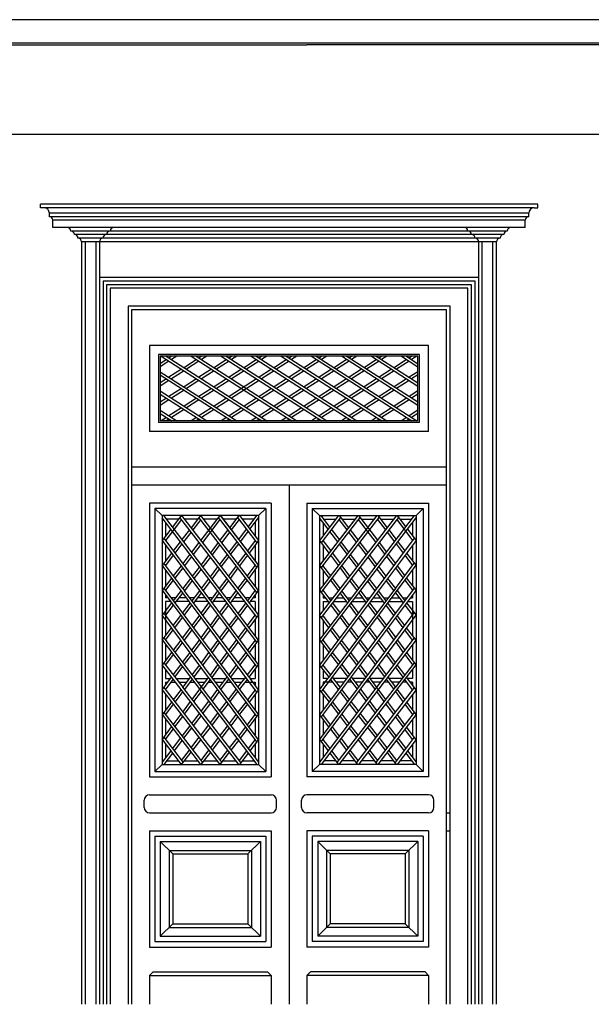
# Model space of a CAD drawing. Units: millimetres. Extents: x 43 to 263, y 122 to 244.
# Drawn here: x 62 to 66, y 178 to 183 of the extents above; entities that cross this region are included whole.
import ezdxf

# ---------------------------------------------------------------- set-up
doc = ezdxf.new("R2010")
doc.units = ezdxf.units.MM
for name, color, linetype in [('κορνιζα', 147, 'Continuous'), ('μπορντουρες', 255, 'Continuous'), ('παραθυρο', 252, 'Continuous'), ('πορτα', 153, 'Continuous')]:
    doc.layers.add(name, color=color, linetype=linetype)

msp = doc.modelspace()

# ---------------------------------------------------------------- linework, layer by layer
at = {"layer": 'κορνιζα'}
for p, q in [((62.4954, 182.2029), (62.4954, 182.2229)), ((65.2754, 182.2229), (62.4954, 182.2229)), ((62.5154, 182.2029), (62.4954, 182.2029)), ((65.2554, 182.2029), (62.5154, 182.2029)), ((65.2554, 182.2029), (65.2754, 182.2029)), ((65.2754, 182.2029), (65.2754, 182.2229)), ((62.5454, 182.1529), (62.5454, 182.1729)), ((65.2254, 182.1729), (62.5454, 182.1729)), ((65.2254, 182.1529), (62.5454, 182.1529)), ((62.5654, 182.0929), (62.5654, 182.1329)), ((65.2054, 182.1329), (62.5654, 182.1329)), ((65.2054, 182.0929), (65.2054, 182.1329)), ((65.2254, 182.1529), (65.2254, 182.1729)), ((62.6454, 182.0929), (62.5654, 182.0929)), ((65.2054, 182.0929), (62.6454, 182.0929)), ((65.1054, 182.0729), (62.6654, 182.0729)), ((65.0854, 182.0529), (62.6854, 182.0529)), ((65.0654, 182.0329), (62.7054, 182.0329)), ((65.0454, 182.0129), (62.7254, 182.0129)), ((62.7254, 182.0129), (62.7254, 177.7529)), ((62.7454, 182.0129), (62.7454, 177.7529)), ((62.8054, 182.0129), (62.8054, 177.7529)), ((62.8254, 182.0129), (62.8254, 177.7529)), ((64.9454, 177.7529), (64.9454, 182.0129)), ((64.9654, 177.7529), (64.9654, 182.0129)), ((65.0254, 177.7529), (65.0254, 182.0129)), ((65.0454, 177.7529), (65.0454, 182.0129)), ((64.9454, 181.8129), (62.8254, 181.8129)), ((64.9254, 181.7929), (62.8454, 181.7929)), ((62.8454, 181.7929), (62.8454, 177.7529)), ((64.9254, 177.7529), (64.9254, 181.7929)), ((64.9054, 181.7729), (62.8654, 181.7729)), ((62.8654, 181.7729), (62.8654, 177.7529)), ((64.8854, 181.7529), (62.8854, 181.7529)), ((62.8854, 181.7529), (62.8854, 177.7529)), ((64.8854, 177.7529), (64.8854, 181.7529)), ((64.9054, 177.7529), (64.9054, 181.7729)), ((64.7854, 181.6529), (62.9854, 181.6529)), ((62.9854, 181.6529), (62.9854, 177.7529)), ((64.7854, 177.7529), (64.7854, 181.6529))]:
    msp.add_line(p, q, dxfattribs=at)
for centre, radius, start, end in [((62.5154, 182.1729), 0.03, 0, 90), ((65.2554, 182.1729), 0.03, 90, 180), ((62.5454, 182.1329), 0.02, 360, 90), ((65.2254, 182.1329), 0.02, 90, 180), ((62.6454, 182.0729), 0.02, 360, 90), ((62.6654, 182.0529), 0.02, 360, 90), ((62.8854, 182.0529), 0.02, 90, 180), ((62.9054, 182.0729), 0.02, 90, 180), ((64.8654, 182.0729), 0.02, 360, 90), ((64.8854, 182.0529), 0.02, 360, 90), ((65.1054, 182.0529), 0.02, 90, 180), ((65.1254, 182.0729), 0.02, 90, 180), ((62.6854, 182.0329), 0.02, 360, 90), ((62.7054, 182.0129), 0.02, 360, 90), ((62.8454, 182.0129), 0.02, 90, 180), ((62.8654, 182.0329), 0.02, 90, 180), ((64.9054, 182.0329), 0.02, 360, 90), ((64.9254, 182.0129), 0.02, 360, 90), ((65.0654, 182.0129), 0.02, 90, 180), ((65.0854, 182.0329), 0.02, 90, 180)]:
    msp.add_arc(centre, radius, start, end, dxfattribs=at)
at = {"layer": 'μπορντουρες'}
for p, q in [((81.3554, 183.2534), (46.6154, 183.2534)), ((46.7454, 183.1234), (81.2254, 183.1234)), ((46.7554, 183.1134), (63.9854, 183.1134)), ((81.2154, 183.1134), (63.9854, 183.1134)), ((57.8254, 182.6134), (69.9454, 182.6134))]:
    msp.add_line(p, q, dxfattribs=at)
at = {"layer": 'παραθυρο'}
for p, q in [((63.2004, 181.3542), (63.1654, 181.3317)), ((63.1711, 181.3729), (63.733, 181.0129)), ((63.1989, 181.3729), (63.7608, 181.0129)), ((63.2296, 181.3729), (63.2143, 181.3631)), ((63.2574, 181.3729), (63.2282, 181.3542)), ((63.3681, 181.3542), (63.2982, 181.3093)), ((63.3389, 181.3729), (63.9007, 181.0129)), ((63.3667, 181.3729), (63.9285, 181.0129)), ((63.3974, 181.3729), (63.382, 181.3631)), ((63.4252, 181.3729), (63.3959, 181.3542)), ((63.5359, 181.3542), (63.4659, 181.3093)), ((63.5067, 181.3729), (64.0685, 181.0129)), ((63.5345, 181.3729), (64.0963, 181.0129)), ((63.5652, 181.3729), (63.5498, 181.3631)), ((63.593, 181.3729), (63.5637, 181.3542)), ((63.7037, 181.3542), (63.6337, 181.3093)), ((63.6744, 181.3729), (64.2363, 181.0129)), ((63.7022, 181.3729), (64.2641, 181.0129)), ((63.733, 181.3729), (63.7176, 181.3631)), ((63.7608, 181.3729), (63.7315, 181.3542)), ((63.8715, 181.3542), (63.8015, 181.3093)), ((63.8422, 181.3729), (64.4041, 181.0129)), ((63.87, 181.3729), (64.4319, 181.0129)), ((63.9007, 181.3729), (63.8854, 181.3631)), ((63.9285, 181.3729), (63.8993, 181.3542)), ((64.0392, 181.3542), (63.9693, 181.3093)), ((64.01, 181.3729), (64.5718, 181.0129)), ((64.0378, 181.3729), (64.5996, 181.0129)), ((64.0685, 181.3729), (64.0532, 181.3631)), ((64.0963, 181.3729), (64.0671, 181.3542)), ((64.207, 181.3542), (64.137, 181.3093)), ((64.6054, 181.0989), (64.1778, 181.3729)), ((64.6054, 181.1167), (64.2056, 181.3729)), ((64.2363, 181.3729), (64.2209, 181.3631)), ((64.2641, 181.3729), (64.2348, 181.3542)), ((64.3748, 181.3542), (64.3048, 181.3093)), ((64.3455, 181.3729), (64.6054, 181.2064)), ((64.3733, 181.3729), (64.6054, 181.2242)), ((64.4041, 181.3729), (64.3887, 181.3631)), ((64.4319, 181.3729), (64.4026, 181.3542)), ((64.5426, 181.3542), (64.4726, 181.3093)), ((64.5133, 181.3729), (64.6054, 181.3139)), ((64.5411, 181.3729), (64.6054, 181.3317)), ((64.5718, 181.3729), (64.5565, 181.3631)), ((64.5996, 181.3729), (64.5704, 181.3542)), ((63.2143, 181.3452), (63.1654, 181.3139)), ((63.2842, 181.3004), (63.2143, 181.2556)), ((63.382, 181.3452), (63.3121, 181.3004)), ((63.452, 181.3004), (63.382, 181.2556)), ((63.5498, 181.3452), (63.4798, 181.3004)), ((63.6198, 181.3004), (63.5498, 181.2556)), ((63.7176, 181.3452), (63.6476, 181.3004)), ((63.7876, 181.3004), (63.7176, 181.2556)), ((63.8854, 181.3452), (63.8154, 181.3004)), ((63.9554, 181.3004), (63.8854, 181.2556)), ((64.0532, 181.3452), (63.9832, 181.3004)), ((64.1231, 181.3004), (64.0532, 181.2556)), ((64.2209, 181.3452), (64.1509, 181.3004)), ((64.2909, 181.3004), (64.2209, 181.2556)), ((64.3887, 181.3452), (64.3187, 181.3004)), ((64.4587, 181.3004), (64.3887, 181.2556)), ((64.5565, 181.3452), (64.4865, 181.3004)), ((63.1654, 181.2869), (63.593, 181.0129)), ((63.1654, 181.2691), (63.5652, 181.0129)), ((63.2004, 181.2467), (63.1654, 181.2242)), ((63.2982, 181.2915), (63.2282, 181.2467)), ((63.3681, 181.2467), (63.2982, 181.2018)), ((63.4659, 181.2915), (63.3959, 181.2467)), ((63.5359, 181.2467), (63.4659, 181.2018)), ((63.7037, 181.2467), (63.5498, 181.1481)), ((63.6337, 181.2915), (63.5637, 181.2467)), ((63.8015, 181.2915), (63.7315, 181.2467)), ((63.8715, 181.2467), (63.8015, 181.2018)), ((63.9693, 181.2915), (63.8993, 181.2467)), ((64.0392, 181.2467), (63.9693, 181.2018)), ((64.137, 181.2915), (64.0671, 181.2467)), ((64.207, 181.2467), (64.137, 181.2018)), ((64.3048, 181.2915), (64.2348, 181.2467)), ((64.3748, 181.2467), (64.3048, 181.2018)), ((64.4726, 181.2915), (64.4026, 181.2467)), ((64.5426, 181.2467), (64.4726, 181.2018)), ((64.6054, 181.2869), (64.5565, 181.2556)), ((64.6054, 181.2691), (64.5704, 181.2467)), ((63.2143, 181.2377), (63.1654, 181.2064)), ((63.2842, 181.1929), (63.2143, 181.1481)), ((63.382, 181.2377), (63.3121, 181.1929)), ((63.452, 181.1929), (63.382, 181.1481)), ((63.5498, 181.2377), (63.4798, 181.1929)), ((63.7176, 181.2377), (63.5637, 181.1392)), ((63.7876, 181.1929), (63.7176, 181.1481)), ((63.8854, 181.2377), (63.8154, 181.1929)), ((63.9554, 181.1929), (63.8854, 181.1481)), ((64.0532, 181.2377), (63.9832, 181.1929)), ((64.1231, 181.1929), (64.0532, 181.1481)), ((64.2209, 181.2377), (64.1509, 181.1929)), ((64.2909, 181.1929), (64.2209, 181.1481)), ((64.3887, 181.2377), (64.3187, 181.1929)), ((64.4587, 181.1929), (64.3887, 181.1481)), ((64.5565, 181.2377), (64.4865, 181.1929)), ((63.1654, 181.1794), (63.4252, 181.0129)), ((63.1654, 181.1616), (63.3974, 181.0129)), ((63.2004, 181.1392), (63.1654, 181.1167)), ((63.2982, 181.184), (63.2282, 181.1392)), ((63.3681, 181.1392), (63.2982, 181.0943)), ((63.4659, 181.184), (63.3959, 181.1392)), ((63.5359, 181.1392), (63.4659, 181.0943)), ((63.7037, 181.1392), (63.6337, 181.0943)), ((63.8015, 181.184), (63.7315, 181.1392)), ((63.8715, 181.1392), (63.8015, 181.0943)), ((63.9693, 181.184), (63.8993, 181.1392)), ((64.0392, 181.1392), (63.9693, 181.0943)), ((64.137, 181.184), (64.0671, 181.1392)), ((64.207, 181.1392), (64.137, 181.0943)), ((64.3048, 181.184), (64.2348, 181.1392)), ((64.3748, 181.1392), (64.3048, 181.0943)), ((64.4726, 181.184), (64.4026, 181.1392)), ((64.5426, 181.1392), (64.4726, 181.0943)), ((64.6054, 181.1794), (64.5565, 181.1481)), ((64.6054, 181.1616), (64.5704, 181.1392)), ((63.2143, 181.1302), (63.1654, 181.0989)), ((63.2842, 181.0854), (63.2143, 181.0406)), ((63.382, 181.1302), (63.3121, 181.0854)), ((63.452, 181.0854), (63.382, 181.0406)), ((63.5498, 181.1302), (63.4798, 181.0854)), ((63.6198, 181.0854), (63.5498, 181.0406)), ((63.7176, 181.1302), (63.6476, 181.0854)), ((63.7876, 181.0854), (63.7176, 181.0406)), ((63.8854, 181.1302), (63.8154, 181.0854)), ((63.9554, 181.0854), (63.8854, 181.0406)), ((64.0532, 181.1302), (63.9832, 181.0854)), ((64.1231, 181.0854), (64.0532, 181.0406)), ((64.2209, 181.1302), (64.1509, 181.0854)), ((64.2909, 181.0854), (64.2209, 181.0406)), ((64.3887, 181.1302), (64.3187, 181.0854)), ((64.4587, 181.0854), (64.3887, 181.0406)), ((64.5565, 181.1302), (64.4865, 181.0854)), ((63.1654, 181.0719), (63.2574, 181.0129)), ((63.1654, 181.0541), (63.2296, 181.0129)), ((63.2004, 181.0317), (63.1711, 181.0129)), ((63.2143, 181.0227), (63.1989, 181.0129)), ((63.2982, 181.0765), (63.2282, 181.0317)), ((63.3681, 181.0317), (63.3389, 181.0129)), ((63.382, 181.0227), (63.3667, 181.0129)), ((63.4659, 181.0765), (63.3959, 181.0317)), ((63.5359, 181.0317), (63.5067, 181.0129)), ((63.5498, 181.0227), (63.5345, 181.0129)), ((63.6337, 181.0765), (63.5637, 181.0317)), ((63.7037, 181.0317), (63.6744, 181.0129)), ((63.7176, 181.0227), (63.7022, 181.0129)), ((63.8015, 181.0765), (63.7315, 181.0317)), ((63.8715, 181.0317), (63.8422, 181.0129)), ((63.8854, 181.0227), (63.87, 181.0129)), ((63.9693, 181.0765), (63.8993, 181.0317)), ((64.0392, 181.0317), (64.01, 181.0129)), ((64.0532, 181.0227), (64.0378, 181.0129)), ((64.137, 181.0765), (64.0671, 181.0317)), ((64.207, 181.0317), (64.1778, 181.0129)), ((64.2209, 181.0227), (64.2056, 181.0129)), ((64.3048, 181.0765), (64.2348, 181.0317)), ((64.3748, 181.0317), (64.3455, 181.0129)), ((64.3887, 181.0227), (64.3733, 181.0129)), ((64.4726, 181.0765), (64.4026, 181.0317)), ((64.5426, 181.0317), (64.5133, 181.0129)), ((64.5565, 181.0227), (64.5411, 181.0129)), ((64.6054, 181.0719), (64.5565, 181.0406)), ((64.6054, 181.0541), (64.5704, 181.0317)), ((63.7154, 179.7872), (63.1848, 180.4829)), ((63.2816, 180.4829), (63.2333, 180.4193)), ((63.2739, 180.4729), (63.7055, 179.9145)), ((63.2851, 180.4829), (63.7154, 179.9262)), ((63.3896, 180.4829), (63.3375, 180.4151)), ((63.7055, 180.0535), (63.3819, 180.4729)), ((63.4976, 180.4829), (63.3915, 180.3453)), ((63.7154, 180.0652), (63.3931, 180.4829)), ((63.4899, 180.4729), (63.7055, 180.1925)), ((63.5011, 180.4829), (63.7154, 180.2042)), ((63.5053, 180.4775), (63.7113, 180.2095)), ((63.5053, 180.4775), (63.7113, 180.2095)), ((63.6056, 180.4829), (63.5532, 180.4151)), ((63.5979, 180.4729), (63.7054, 180.3314)), ((63.6092, 180.4829), (63.7154, 180.3431)), ((63.6575, 180.4193), (63.7059, 180.4829)), ((64.0554, 179.7872), (64.5859, 180.4829)), ((64.4856, 180.4829), (64.0554, 179.9262)), ((64.0554, 180.0652), (64.3776, 180.4829)), ((64.2696, 180.4829), (64.0554, 180.2042)), ((64.1616, 180.4829), (64.0554, 180.3431)), ((64.2654, 180.4775), (64.0594, 180.2095)), ((64.2654, 180.4775), (64.0594, 180.2095)), ((64.1133, 180.4193), (64.0648, 180.4829)), ((64.4968, 180.4729), (64.0653, 179.9145)), ((64.0653, 180.0535), (64.3888, 180.4729)), ((64.2808, 180.4729), (64.0653, 180.1925)), ((64.1728, 180.4729), (64.0653, 180.3314)), ((64.1651, 180.4829), (64.2175, 180.4151)), ((64.2731, 180.4829), (64.3793, 180.3453)), ((64.3811, 180.4829), (64.4332, 180.4151)), ((64.4892, 180.4829), (64.5375, 180.4193)), ((63.7054, 179.7755), (63.1754, 180.4705)), ((63.2834, 180.4606), (63.1948, 180.3439)), ((63.2834, 180.4606), (63.2427, 180.407)), ((63.3914, 180.4606), (63.347, 180.4029)), ((63.4994, 180.4606), (63.4009, 180.333)), ((63.6073, 180.4606), (63.5627, 180.4028)), ((63.6669, 180.407), (63.7154, 180.4705)), ((64.1039, 180.407), (64.0554, 180.4705)), ((64.0654, 179.7755), (64.5954, 180.4705)), ((64.1634, 180.4606), (64.2081, 180.4028)), ((64.2714, 180.4606), (64.3698, 180.333)), ((64.3794, 180.4606), (64.4238, 180.4029)), ((64.4873, 180.4606), (64.576, 180.3439)), ((64.4873, 180.4606), (64.528, 180.407)), ((63.2239, 180.407), (63.1754, 180.3431)), ((63.2333, 180.3946), (63.1948, 180.3439)), ((63.3281, 180.4028), (63.2868, 180.3492)), ((63.3375, 180.3906), (63.2962, 180.3368)), ((63.5438, 180.4029), (63.4993, 180.3453)), ((63.5532, 180.3906), (63.5088, 180.333)), ((63.6039, 180.3492), (63.648, 180.407)), ((63.6134, 180.3368), (63.6575, 180.3946)), ((64.1573, 180.3368), (64.1133, 180.3946)), ((64.1668, 180.3492), (64.1227, 180.407)), ((64.2175, 180.3906), (64.262, 180.333)), ((64.227, 180.4029), (64.2715, 180.3453)), ((64.4332, 180.3906), (64.4745, 180.3368)), ((64.4427, 180.4028), (64.4839, 180.3492)), ((64.5375, 180.3946), (64.576, 180.3439)), ((64.5469, 180.407), (64.5954, 180.3431)), ((63.1754, 180.3447), (63.7053, 179.6365)), ((63.1854, 180.3564), (63.7154, 179.6481)), ((63.2773, 180.3368), (63.2382, 180.2859)), ((63.2867, 180.3245), (63.2475, 180.2734)), ((63.382, 180.333), (63.3403, 180.279)), ((63.3915, 180.3208), (63.3497, 180.2666)), ((63.4898, 180.333), (63.4454, 180.2756)), ((63.4993, 180.3208), (63.4549, 180.2633)), ((63.5504, 180.279), (63.5945, 180.3368)), ((63.5599, 180.2667), (63.604, 180.3245)), ((63.696, 180.3439), (63.6526, 180.2859)), ((63.7154, 180.3447), (63.6621, 180.2735)), ((64.5853, 180.3564), (64.0554, 179.6481)), ((64.0554, 180.3447), (64.1087, 180.2735)), ((64.5954, 180.3447), (64.0655, 179.6365)), ((64.0748, 180.3439), (64.1182, 180.2859)), ((64.2108, 180.2667), (64.1667, 180.3245)), ((64.2203, 180.279), (64.1762, 180.3368)), ((64.2715, 180.3208), (64.3159, 180.2633)), ((64.2809, 180.333), (64.3254, 180.2756)), ((64.3793, 180.3208), (64.421, 180.2666)), ((64.3888, 180.333), (64.4304, 180.279)), ((64.484, 180.3245), (64.5233, 180.2734)), ((64.4934, 180.3368), (64.5326, 180.2859)), ((63.2287, 180.2735), (63.1754, 180.2042)), ((63.238, 180.2611), (63.1948, 180.2048)), ((63.3308, 180.2667), (63.2911, 180.2152)), ((63.3402, 180.2544), (63.3004, 180.2027)), ((63.4359, 180.2633), (63.3938, 180.2088)), ((63.4969, 180.2088), (63.541, 180.2666)), ((63.5064, 180.1966), (63.5505, 180.2544)), ((63.6433, 180.2734), (63.5997, 180.2152)), ((63.6528, 180.2611), (63.6092, 180.2028)), ((64.118, 180.2611), (64.1615, 180.2028)), ((64.1275, 180.2734), (64.1711, 180.2152)), ((64.2643, 180.1966), (64.2202, 180.2544)), ((64.2738, 180.2088), (64.2297, 180.2666)), ((64.3349, 180.2633), (64.3769, 180.2088)), ((64.4305, 180.2544), (64.4704, 180.2027)), ((64.4399, 180.2667), (64.4797, 180.2152)), ((64.5328, 180.2611), (64.576, 180.2048)), ((64.5421, 180.2735), (64.5954, 180.2042)), ((63.7053, 179.4975), (63.1754, 180.2057)), ((63.2912, 180.076), (63.1855, 180.2173)), ((63.2815, 180.2028), (63.2383, 180.1467)), ((63.4454, 180.251), (63.4032, 180.1965)), ((63.5904, 180.2027), (63.5467, 180.1444)), ((63.6525, 180.1467), (63.696, 180.2048)), ((63.662, 180.1344), (63.7154, 180.2057)), ((63.7154, 180.2049), (63.7154, 180.2049)), ((64.1088, 180.1344), (64.0554, 180.2057)), ((64.0554, 180.2049), (64.0554, 180.2049)), ((64.0655, 179.4975), (64.5954, 180.2057)), ((64.1183, 180.1467), (64.0748, 180.2048)), ((64.1804, 180.2027), (64.224, 180.1444)), ((64.3254, 180.251), (64.3675, 180.1965)), ((64.4796, 180.076), (64.5853, 180.2173)), ((64.4892, 180.2028), (64.5325, 180.1467)), ((63.2909, 180.1904), (63.2476, 180.1343)), ((63.3843, 180.1966), (63.344, 180.1444)), ((63.3937, 180.1842), (63.3533, 180.1319)), ((63.4454, 180.1412), (63.4875, 180.1965)), ((63.4548, 180.1288), (63.497, 180.1842)), ((63.5999, 180.1904), (63.5563, 180.1321)), ((64.1709, 180.1904), (64.2145, 180.1321)), ((64.3159, 180.1288), (64.2737, 180.1842)), ((64.3254, 180.1412), (64.2832, 180.1965)), ((64.377, 180.1842), (64.4174, 180.1319)), ((64.3864, 180.1966), (64.4267, 180.1444)), ((64.4799, 180.1904), (64.5232, 180.1343)), ((63.2288, 180.1344), (63.1754, 180.0652)), ((63.2381, 180.1219), (63.1948, 180.0658)), ((63.3345, 180.1321), (63.2912, 180.076)), ((63.3438, 180.1196), (63.3005, 180.0636)), ((63.3954, 180.0757), (63.4359, 180.1288)), ((63.4048, 180.0632), (63.4454, 180.1165)), ((63.5374, 180.1319), (63.4953, 180.0757)), ((63.5469, 180.1196), (63.5048, 180.0633)), ((63.5996, 180.076), (63.6432, 180.1343)), ((63.6091, 180.0637), (63.6527, 180.1219)), ((64.1616, 180.0637), (64.1181, 180.1219)), ((64.1712, 180.076), (64.1276, 180.1343)), ((64.2238, 180.1196), (64.266, 180.0633)), ((64.2333, 180.1319), (64.2754, 180.0757)), ((64.366, 180.0632), (64.3254, 180.1165)), ((64.3753, 180.0757), (64.3348, 180.1288)), ((64.4269, 180.1196), (64.4703, 180.0636)), ((64.4363, 180.1321), (64.4796, 180.076)), ((64.5327, 180.1219), (64.576, 180.0658)), ((64.542, 180.1344), (64.5954, 180.0652)), ((63.1754, 180.0667), (63.7053, 179.3585)), ((63.1855, 180.0783), (63.7154, 179.3701)), ((63.2816, 180.0637), (63.2383, 180.0077)), ((63.291, 180.0513), (63.2476, 179.9952)), ((63.2912, 180.076), (63.3005, 180.0636)), ((63.662, 179.5805), (63.3005, 180.0636)), ((63.3429, 180.0069), (63.386, 180.0633)), ((63.3523, 179.9944), (63.3953, 180.0508)), ((63.486, 180.0632), (63.4454, 180.0089)), ((63.4954, 180.0508), (63.4547, 179.9964)), ((63.5478, 180.0069), (63.5903, 180.0636)), ((63.5573, 179.9945), (63.5998, 180.0513)), ((63.696, 180.0658), (63.6524, 180.0077)), ((63.7154, 180.0667), (63.662, 179.9953)), ((64.5853, 180.0783), (64.0554, 179.3701)), ((64.0554, 180.0667), (64.1088, 179.9953)), ((64.5954, 180.0667), (64.0655, 179.3585)), ((64.0748, 180.0658), (64.1183, 180.0077)), ((64.1088, 179.5805), (64.4703, 180.0636)), ((64.2135, 179.9945), (64.171, 180.0513)), ((64.2229, 180.0069), (64.1805, 180.0636)), ((64.2753, 180.0508), (64.316, 179.9964)), ((64.2848, 180.0632), (64.3254, 180.0089)), ((64.4185, 179.9944), (64.3754, 180.0508)), ((64.4278, 180.0069), (64.3848, 180.0633)), ((64.4796, 180.076), (64.4703, 180.0636)), ((64.4798, 180.0513), (64.5231, 179.9952)), ((64.4891, 180.0637), (64.5324, 180.0077)), ((63.2288, 179.9953), (63.1754, 179.9262)), ((63.2381, 179.9829), (63.1948, 179.9268)), ((63.2904, 179.938), (63.3335, 179.9945)), ((63.2998, 179.9255), (63.3428, 179.982)), ((63.436, 179.9964), (63.3934, 179.9394)), ((63.4454, 179.9839), (63.4027, 179.9269)), ((63.4974, 179.9394), (63.5385, 179.9944)), ((63.5067, 179.9269), (63.5479, 179.982)), ((63.6431, 179.9952), (63.6003, 179.938)), ((63.6526, 179.9829), (63.6098, 179.9256)), ((64.1181, 179.9829), (64.161, 179.9256)), ((64.1276, 179.9952), (64.1704, 179.938)), ((64.264, 179.9269), (64.2228, 179.982)), ((64.2734, 179.9394), (64.2323, 179.9944)), ((64.3254, 179.9839), (64.368, 179.9269)), ((64.3347, 179.9964), (64.3774, 179.9394)), ((64.471, 179.9255), (64.4279, 179.982)), ((64.4803, 179.938), (64.4373, 179.9945)), ((64.5326, 179.9829), (64.576, 179.9268)), ((64.542, 179.9953), (64.5954, 179.9262)), ((63.436, 179.5794), (63.1754, 179.9277)), ((63.7154, 179.2311), (63.1855, 179.9393)), ((63.2379, 179.8692), (63.281, 179.9256)), ((63.384, 179.9269), (63.3414, 179.8699)), ((63.4454, 179.8699), (63.488, 179.9269)), ((63.591, 179.9255), (63.5494, 179.8699)), ((63.6528, 179.8692), (63.696, 179.9268)), ((63.6623, 179.8568), (63.7154, 179.9277)), ((64.0554, 179.2311), (64.5853, 179.9393)), ((64.1085, 179.8568), (64.0554, 179.9277)), ((64.1179, 179.8692), (64.0748, 179.9268)), ((64.1798, 179.9255), (64.2214, 179.8699)), ((64.3254, 179.8699), (64.2827, 179.9269)), ((64.3347, 179.5794), (64.5954, 179.9277)), ((64.3867, 179.9269), (64.4294, 179.8699)), ((64.5328, 179.8692), (64.4898, 179.9256)), ((63.2473, 179.8567), (63.2903, 179.9131)), ((63.3934, 179.9144), (63.3507, 179.8574)), ((63.4547, 179.8574), (63.4974, 179.9144)), ((63.6004, 179.9131), (63.5587, 179.8574)), ((64.1703, 179.9131), (64.212, 179.8574)), ((64.316, 179.8574), (64.2734, 179.9144)), ((64.3774, 179.9144), (64.42, 179.8574)), ((64.5235, 179.8567), (64.4804, 179.9131)), ((63.1754, 179.7872), (63.2285, 179.8568)), ((63.1948, 179.7879), (63.2378, 179.8443)), ((63.332, 179.8574), (63.2894, 179.8004)), ((63.3414, 179.8449), (63.2987, 179.7879)), ((63.3934, 179.8004), (63.436, 179.8574)), ((63.4027, 179.7879), (63.4454, 179.8449)), ((63.54, 179.8574), (63.4974, 179.8004)), ((63.5494, 179.8449), (63.5067, 179.7879)), ((63.6014, 179.8004), (63.6435, 179.8567)), ((63.6107, 179.7879), (63.6529, 179.8443)), ((64.16, 179.7879), (64.1178, 179.8443)), ((64.1694, 179.8004), (64.1273, 179.8567)), ((64.2214, 179.8449), (64.264, 179.7879)), ((64.2307, 179.8574), (64.2734, 179.8004)), ((64.368, 179.7879), (64.3254, 179.8449)), ((64.3774, 179.8004), (64.3347, 179.8574)), ((64.4294, 179.8449), (64.472, 179.7879)), ((64.4387, 179.8574), (64.4814, 179.8004)), ((64.5759, 179.7879), (64.5329, 179.8443)), ((64.5954, 179.7872), (64.5423, 179.8568)), ((63.1754, 179.7886), (63.7059, 179.0929)), ((63.1854, 179.8003), (63.7154, 179.1053)), ((63.28, 179.7879), (63.2378, 179.7315)), ((63.2894, 179.7754), (63.2473, 179.7191)), ((63.3414, 179.7309), (63.384, 179.7879)), ((63.3507, 179.7184), (63.3934, 179.7754)), ((63.488, 179.7879), (63.4454, 179.7309)), ((63.4974, 179.7754), (63.4547, 179.7184)), ((63.5494, 179.7309), (63.592, 179.7879)), ((63.5587, 179.7184), (63.6014, 179.7754)), ((63.6959, 179.7879), (63.6529, 179.7315)), ((63.7154, 179.7886), (63.6623, 179.719)), ((64.5854, 179.8003), (64.0554, 179.1053)), ((64.0554, 179.7886), (64.1085, 179.719)), ((64.5954, 179.7886), (64.0648, 179.0929)), ((64.0748, 179.7879), (64.1178, 179.7315)), ((64.212, 179.7184), (64.1694, 179.7754)), ((64.2214, 179.7309), (64.1787, 179.7879)), ((64.2734, 179.7754), (64.316, 179.7184)), ((64.2827, 179.7879), (64.3254, 179.7309)), ((64.42, 179.7184), (64.3774, 179.7754)), ((64.4294, 179.7309), (64.3867, 179.7879)), ((64.4814, 179.7754), (64.5235, 179.7191)), ((64.4907, 179.7879), (64.5329, 179.7315)), ((63.2285, 179.719), (63.1754, 179.6481)), ((63.2379, 179.7066), (63.1948, 179.649)), ((63.2903, 179.6627), (63.332, 179.7184)), ((63.2998, 179.6503), (63.3414, 179.7059)), ((63.436, 179.7184), (63.3934, 179.6614)), ((63.4454, 179.7059), (63.4027, 179.6489)), ((63.4974, 179.6614), (63.54, 179.7184)), ((63.5067, 179.6489), (63.5494, 179.7059)), ((63.6435, 179.7191), (63.6004, 179.6627)), ((63.6528, 179.7066), (63.6098, 179.6502)), ((64.1179, 179.7066), (64.161, 179.6502)), ((64.1273, 179.7191), (64.1703, 179.6627)), ((64.264, 179.6489), (64.2214, 179.7059)), ((64.2734, 179.6614), (64.2307, 179.7184)), ((64.3254, 179.7059), (64.368, 179.6489)), ((64.3347, 179.7184), (64.3774, 179.6614)), ((64.471, 179.6503), (64.4294, 179.7059)), ((64.4804, 179.6627), (64.4387, 179.7184)), ((64.5328, 179.7066), (64.576, 179.649)), ((64.5423, 179.719), (64.5954, 179.6481)), ((63.6056, 179.0929), (63.1754, 179.6496)), ((63.1853, 179.6613), (63.291, 179.5245)), ((63.2381, 179.5929), (63.281, 179.6502)), ((63.384, 179.6489), (63.3428, 179.5938)), ((63.4454, 179.5919), (63.488, 179.6489)), ((63.591, 179.6503), (63.5479, 179.5938)), ((63.6526, 179.5929), (63.696, 179.649)), ((63.662, 179.5805), (63.7154, 179.6496)), ((64.1088, 179.5805), (64.0554, 179.6496)), ((64.1181, 179.5929), (64.0748, 179.649)), ((64.1651, 179.0929), (64.5954, 179.6496)), ((64.1798, 179.6503), (64.2228, 179.5938)), ((64.3254, 179.5919), (64.2827, 179.6489)), ((64.3867, 179.6489), (64.4279, 179.5938)), ((64.5855, 179.6613), (64.4798, 179.5245)), ((64.5326, 179.5929), (64.4898, 179.6502)), ((63.2476, 179.5806), (63.2904, 179.6378)), ((63.3934, 179.6364), (63.3523, 179.5814)), ((63.4547, 179.5794), (63.4974, 179.6364)), ((63.6003, 179.6378), (63.5573, 179.5813)), ((64.1704, 179.6378), (64.2135, 179.5813)), ((64.316, 179.5794), (64.2734, 179.6364)), ((64.3774, 179.6364), (64.4185, 179.5814)), ((64.5231, 179.5806), (64.4803, 179.6378)), ((63.1754, 179.5091), (63.2288, 179.5805)), ((63.1948, 179.51), (63.2383, 179.5681)), ((63.3335, 179.5813), (63.291, 179.5245)), ((63.3429, 179.5689), (63.3005, 179.5122)), ((63.3438, 179.4562), (63.436, 179.5794)), ((63.4048, 179.5126), (63.4454, 179.5669)), ((63.4409, 179.5729), (63.436, 179.5794)), ((63.7053, 179.2194), (63.4409, 179.5729)), ((63.5385, 179.5814), (63.4954, 179.525)), ((63.5478, 179.5689), (63.5048, 179.5125)), ((63.5998, 179.5245), (63.6431, 179.5806)), ((63.6091, 179.5121), (63.6524, 179.5681)), ((63.662, 179.5805), (63.6676, 179.5729)), ((63.7154, 179.5091), (63.6676, 179.5729)), ((64.0554, 179.5091), (64.1031, 179.5729)), ((64.0654, 179.2194), (64.3299, 179.5729)), ((64.1088, 179.5805), (64.1031, 179.5729)), ((64.1616, 179.5121), (64.1183, 179.5681)), ((64.171, 179.5245), (64.1276, 179.5806)), ((64.2229, 179.5689), (64.266, 179.5125)), ((64.2323, 179.5814), (64.2753, 179.525)), ((64.366, 179.5126), (64.3254, 179.5669)), ((64.3299, 179.5729), (64.3347, 179.5794)), ((64.4269, 179.4562), (64.3347, 179.5794)), ((64.4278, 179.5689), (64.4703, 179.5122)), ((64.4373, 179.5813), (64.4798, 179.5245)), ((64.576, 179.51), (64.5324, 179.5681)), ((64.5954, 179.5091), (64.542, 179.5805)), ((63.1754, 179.5106), (63.4976, 179.0929)), ((63.1853, 179.5223), (63.5088, 179.1029)), ((63.2816, 179.5121), (63.2381, 179.4539)), ((63.2912, 179.4998), (63.2476, 179.4415)), ((63.6168, 179.1029), (63.291, 179.5245)), ((63.3533, 179.4439), (63.3954, 179.5001)), ((63.486, 179.5126), (63.4454, 179.4593)), ((63.4953, 179.5001), (63.4548, 179.447)), ((63.5469, 179.4562), (63.5903, 179.5122)), ((63.5563, 179.4437), (63.5996, 179.4998)), ((63.696, 179.51), (63.6527, 179.4539)), ((63.7154, 179.5106), (63.662, 179.4414)), ((64.0554, 179.5106), (64.1088, 179.4414)), ((64.0748, 179.51), (64.1181, 179.4539)), ((64.1539, 179.1029), (64.4798, 179.5245)), ((64.2145, 179.4437), (64.1712, 179.4998)), ((64.2238, 179.4562), (64.1805, 179.5122)), ((64.5855, 179.5223), (64.2619, 179.1029)), ((64.5954, 179.5106), (64.2731, 179.0929)), ((64.2754, 179.5001), (64.3159, 179.447)), ((64.2848, 179.5126), (64.3254, 179.4593)), ((64.4174, 179.4439), (64.3753, 179.5001)), ((64.4796, 179.4998), (64.5232, 179.4415)), ((64.4891, 179.5121), (64.5327, 179.4539)), ((63.2288, 179.4414), (63.1754, 179.3701)), ((63.2383, 179.4291), (63.1948, 179.371)), ((63.2909, 179.3854), (63.3345, 179.4437)), ((63.3004, 179.3731), (63.344, 179.4314)), ((63.4359, 179.447), (63.3937, 179.3916)), ((63.4454, 179.4346), (63.4032, 179.3793)), ((63.497, 179.3916), (63.5374, 179.4439)), ((63.5064, 179.3793), (63.5467, 179.4314)), ((63.6432, 179.4415), (63.5999, 179.3854)), ((63.6525, 179.4291), (63.6092, 179.373)), ((64.1183, 179.4291), (64.1615, 179.373)), ((64.1276, 179.4415), (64.1709, 179.3854)), ((64.2643, 179.3793), (64.224, 179.4314)), ((64.2737, 179.3916), (64.2333, 179.4439)), ((64.3254, 179.4346), (64.3675, 179.3793)), ((64.3348, 179.447), (64.377, 179.3916)), ((64.4704, 179.3731), (64.4267, 179.4314)), ((64.4799, 179.3854), (64.4363, 179.4437)), ((64.5325, 179.4291), (64.576, 179.371)), ((64.542, 179.4414), (64.5954, 179.3701)), ((63.1853, 179.3833), (63.4008, 179.1029)), ((63.238, 179.3148), (63.2815, 179.373)), ((63.3843, 179.3793), (63.3402, 179.3215)), ((63.4454, 179.3248), (63.4875, 179.3793)), ((63.5904, 179.3731), (63.5505, 179.3215)), ((64.1804, 179.3731), (64.2202, 179.3215)), ((64.3254, 179.3248), (64.2832, 179.3793)), ((64.5855, 179.3833), (64.3699, 179.1029)), ((64.3864, 179.3793), (64.4305, 179.3215)), ((64.5328, 179.3148), (64.4892, 179.373)), ((63.1754, 179.3716), (63.3896, 179.0929)), ((63.2475, 179.3024), (63.2911, 179.3606)), ((63.3938, 179.367), (63.3497, 179.3092)), ((63.4549, 179.3125), (63.4969, 179.367)), ((63.5997, 179.3606), (63.5599, 179.3091)), ((63.6528, 179.3148), (63.696, 179.371)), ((63.6621, 179.3023), (63.7154, 179.3716)), ((64.1087, 179.3023), (64.0554, 179.3716)), ((64.118, 179.3148), (64.0748, 179.371)), ((64.1711, 179.3606), (64.2108, 179.3091)), ((64.3159, 179.3125), (64.2738, 179.367)), ((64.3769, 179.367), (64.421, 179.3092)), ((64.5954, 179.3716), (64.3811, 179.0929)), ((64.5233, 179.3024), (64.4797, 179.3606)), ((63.1754, 179.2311), (63.2287, 179.3023)), ((63.1948, 179.2319), (63.2382, 179.2899)), ((63.3308, 179.3091), (63.2867, 179.2513)), ((63.3403, 179.2968), (63.2962, 179.239)), ((63.3915, 179.255), (63.4359, 179.3125)), ((63.4009, 179.2428), (63.4454, 179.3002)), ((63.541, 179.3092), (63.4993, 179.255)), ((63.5504, 179.2968), (63.5088, 179.2428)), ((63.604, 179.2513), (63.6433, 179.3024)), ((63.6134, 179.239), (63.6526, 179.2899)), ((64.1573, 179.239), (64.1182, 179.2899)), ((64.1667, 179.2513), (64.1275, 179.3024)), ((64.2203, 179.2968), (64.262, 179.2428)), ((64.2297, 179.3092), (64.2715, 179.255)), ((64.3698, 179.2428), (64.3254, 179.3002)), ((64.3793, 179.255), (64.3349, 179.3125)), ((64.4304, 179.2968), (64.4745, 179.239)), ((64.4399, 179.3091), (64.484, 179.2513)), ((64.576, 179.2319), (64.5326, 179.2899)), ((64.5954, 179.2311), (64.5421, 179.3023)), ((63.1754, 179.2327), (63.2816, 179.0929)), ((63.1853, 179.2444), (63.2928, 179.1029)), ((63.2773, 179.239), (63.2333, 179.1812)), ((63.2868, 179.2266), (63.2427, 179.1688)), ((63.3375, 179.1852), (63.382, 179.2428)), ((63.347, 179.1729), (63.3915, 179.2305)), ((63.4898, 179.2428), (63.4454, 179.1852)), ((63.4993, 179.2305), (63.4548, 179.1729)), ((63.5532, 179.1852), (63.5945, 179.239)), ((63.5627, 179.173), (63.6039, 179.2266)), ((63.696, 179.2319), (63.6575, 179.1812)), ((63.7154, 179.2327), (63.6669, 179.1688)), ((64.0554, 179.2327), (64.1039, 179.1688)), ((64.0748, 179.2319), (64.1133, 179.1812)), ((64.2081, 179.173), (64.1668, 179.2266)), ((64.2175, 179.1852), (64.1762, 179.239)), ((64.2715, 179.2305), (64.3159, 179.1729)), ((64.2809, 179.2428), (64.3254, 179.1852)), ((64.4238, 179.1729), (64.3793, 179.2305)), ((64.4332, 179.1852), (64.3888, 179.2428)), ((64.5854, 179.2444), (64.4779, 179.1029)), ((64.4839, 179.2266), (64.528, 179.1688)), ((64.5954, 179.2327), (64.4892, 179.0929)), ((64.4934, 179.239), (64.5375, 179.1812)), ((63.2239, 179.1688), (63.1754, 179.1053)), ((63.2333, 179.1565), (63.1848, 179.0929)), ((63.2834, 179.1152), (63.3281, 179.173)), ((63.2851, 179.0929), (63.3375, 179.1607)), ((63.4359, 179.1729), (63.3914, 179.1152)), ((63.4454, 179.1606), (63.3931, 179.0929)), ((63.4994, 179.1152), (63.5438, 179.1729)), ((63.5011, 179.0929), (63.5532, 179.1607)), ((63.648, 179.1688), (63.6073, 179.1152)), ((63.6575, 179.1565), (63.6092, 179.0929)), ((64.1133, 179.1565), (64.1616, 179.0929)), ((64.1227, 179.1688), (64.1634, 179.1152)), ((64.2696, 179.0929), (64.2175, 179.1607)), ((64.2714, 179.1152), (64.227, 179.1729)), ((64.3254, 179.1606), (64.3776, 179.0929)), ((64.3348, 179.1729), (64.3794, 179.1152)), ((64.4856, 179.0929), (64.4332, 179.1607)), ((64.4873, 179.1152), (64.4427, 179.173)), ((64.5375, 179.1565), (64.5859, 179.0929)), ((64.5469, 179.1688), (64.5954, 179.1053))]:
    msp.add_line(p, q, dxfattribs=at)
at = {"layer": 'πορτα'}
for p, q in [((64.7654, 181.6329), (63.0054, 181.6329)), ((63.0054, 181.6329), (63.0054, 177.7529)), ((64.7654, 177.7529), (64.7654, 181.6329)), ((64.6654, 181.4329), (63.1054, 181.4329)), ((63.1054, 181.4329), (63.1054, 180.9529)), ((64.6654, 180.9529), (64.6654, 181.4329)), ((64.6154, 181.3829), (63.1554, 181.3829)), ((63.1554, 181.3829), (63.1554, 181.0029)), ((64.6054, 181.3729), (63.1654, 181.3729)), ((63.1654, 181.3729), (63.1654, 181.0129)), ((64.6054, 181.0129), (64.6054, 181.3729)), ((64.6154, 181.0029), (64.6154, 181.3829)), ((64.6154, 181.0029), (63.1554, 181.0029)), ((64.6054, 181.0129), (63.1654, 181.0129)), ((64.6654, 180.9529), (63.1054, 180.9529)), ((64.7654, 180.7529), (63.0054, 180.7529)), ((64.7654, 180.6529), (63.0054, 180.6529)), ((63.8854, 180.6529), (63.8854, 177.7529)), ((63.7854, 180.5529), (63.1054, 180.5529)), ((63.1054, 180.5529), (63.1054, 179.0229)), ((63.7854, 180.5529), (63.7854, 179.0229)), ((63.9854, 180.5529), (64.6654, 180.5529)), ((63.9854, 180.5529), (63.9854, 179.0229)), ((64.6654, 180.5529), (64.6654, 179.0229)), ((63.7554, 180.5229), (63.1354, 180.5229)), ((63.1354, 180.5229), (63.1354, 179.0529)), ((63.1354, 180.5229), (63.1754, 180.4829)), ((63.7154, 180.4829), (63.1754, 180.4829)), ((63.1754, 180.4829), (63.1754, 179.0929)), ((63.7554, 180.5229), (63.7154, 180.4829)), ((63.7154, 180.4829), (63.7154, 179.0929)), ((63.7554, 180.5229), (63.7554, 179.0529)), ((64.0154, 180.5229), (64.6354, 180.5229)), ((64.0154, 180.5229), (64.0154, 179.0529)), ((64.0154, 180.5229), (64.0554, 180.4829)), ((64.0554, 180.4829), (64.5954, 180.4829)), ((64.0554, 180.4829), (64.0554, 179.0929)), ((64.6354, 180.5229), (64.5954, 180.4829)), ((64.5954, 180.4829), (64.5954, 179.0929)), ((64.6354, 180.5229), (64.6354, 179.0529)), ((63.1954, 180.4443), (63.1954, 180.3695)), ((63.2664, 180.4629), (63.2001, 180.4629)), ((63.3742, 180.4629), (63.3006, 180.4629)), ((63.4822, 180.4629), (63.4086, 180.4629)), ((63.5902, 180.4629), (63.5165, 180.4629)), ((63.6907, 180.4629), (63.6244, 180.4629)), ((63.6954, 180.4443), (63.6954, 180.3695)), ((64.0754, 180.4443), (64.0754, 180.3695)), ((64.0801, 180.4629), (64.1464, 180.4629)), ((64.1806, 180.4629), (64.2542, 180.4629)), ((64.2886, 180.4629), (64.3622, 180.4629)), ((64.3965, 180.4629), (64.4702, 180.4629)), ((64.5044, 180.4629), (64.5707, 180.4629)), ((64.5754, 180.4443), (64.5754, 180.3695)), ((63.1954, 180.3447), (63.1954, 180.3431)), ((63.1954, 180.318), (63.1954, 180.2302)), ((63.6954, 180.3447), (63.6954, 180.3431)), ((63.6954, 180.318), (63.6954, 180.2302)), ((64.0754, 180.3447), (64.0754, 180.3431)), ((64.0754, 180.318), (64.0754, 180.2302)), ((64.5754, 180.3447), (64.5754, 180.3431)), ((64.5754, 180.318), (64.5754, 180.2302)), ((63.1954, 180.2056), (63.1954, 180.2041)), ((63.6954, 180.2056), (63.6954, 180.2041)), ((64.0754, 180.2056), (64.0754, 180.2041)), ((64.5754, 180.2056), (64.5754, 180.2041)), ((63.1954, 180.179), (63.1954, 180.0911)), ((63.6954, 180.179), (63.6954, 180.0911)), ((64.0754, 180.179), (64.0754, 180.0911)), ((64.5754, 180.179), (64.5754, 180.0911)), ((63.1954, 180.0666), (63.1954, 180.0651)), ((63.1954, 180.04), (63.1954, 180.0229)), ((63.6954, 180.0666), (63.6954, 180.0651)), ((63.6954, 180.04), (63.6954, 180.0229)), ((64.0754, 180.0666), (64.0754, 180.0651)), ((64.0754, 180.04), (64.0754, 180.0229)), ((64.5754, 180.0666), (64.5754, 180.0651)), ((64.5754, 180.04), (64.5754, 180.0229)), ((63.2082, 180.0229), (63.1954, 180.0229)), ((63.2231, 180.0029), (63.1954, 180.0029)), ((63.1954, 180.0029), (63.1954, 179.901)), ((63.2501, 180.0229), (63.2269, 180.0229)), ((63.3271, 180.0029), (63.2536, 180.0029)), ((63.3122, 180.0229), (63.269, 180.0229)), ((63.3551, 180.0229), (63.3309, 180.0229)), ((63.4311, 180.0029), (63.3588, 180.0029)), ((63.4162, 180.0229), (63.374, 180.0229)), ((63.4558, 180.0229), (63.4349, 180.0229)), ((63.532, 180.0029), (63.4596, 180.0029)), ((63.5167, 180.0229), (63.4746, 180.0229)), ((63.5598, 180.0229), (63.5356, 180.0229)), ((63.6372, 180.0029), (63.5636, 180.0029)), ((63.6217, 180.0229), (63.5786, 180.0229)), ((63.6638, 180.0229), (63.6407, 180.0229)), ((63.6954, 180.0029), (63.6676, 180.0029)), ((63.6954, 180.0229), (63.6826, 180.0229)), ((63.6954, 180.0029), (63.6954, 179.9521)), ((64.0754, 180.0229), (64.0882, 180.0229)), ((64.0754, 180.0029), (64.1031, 180.0029)), ((64.0754, 180.0029), (64.0754, 179.9521)), ((64.1069, 180.0229), (64.1301, 180.0229)), ((64.1336, 180.0029), (64.2071, 180.0029)), ((64.149, 180.0229), (64.1922, 180.0229)), ((64.2109, 180.0229), (64.2351, 180.0229)), ((64.2388, 180.0029), (64.3111, 180.0029)), ((64.254, 180.0229), (64.2962, 180.0229)), ((64.3149, 180.0229), (64.3358, 180.0229)), ((64.3396, 180.0029), (64.412, 180.0029)), ((64.3546, 180.0229), (64.3967, 180.0229)), ((64.4156, 180.0229), (64.4398, 180.0229)), ((64.4436, 180.0029), (64.5172, 180.0029)), ((64.4586, 180.0229), (64.5017, 180.0229)), ((64.5207, 180.0229), (64.5438, 180.0229)), ((64.5476, 180.0029), (64.5754, 180.0029)), ((64.5626, 180.0229), (64.5754, 180.0229)), ((64.5754, 180.0029), (64.5754, 179.901)), ((63.6954, 179.9276), (63.6954, 179.9261)), ((64.0754, 179.9276), (64.0754, 179.9261)), ((63.1954, 179.901), (63.1954, 179.8134)), ((63.6954, 179.901), (63.6954, 179.8134)), ((64.0754, 179.901), (64.0754, 179.8134)), ((64.5754, 179.901), (64.5754, 179.8134)), ((63.1954, 179.7624), (63.1954, 179.6748)), ((63.6954, 179.7886), (63.6954, 179.7872)), ((63.6954, 179.7624), (63.6954, 179.6748)), ((64.0754, 179.7886), (64.0754, 179.7872)), ((64.0754, 179.7624), (64.0754, 179.6748)), ((64.5754, 179.7624), (64.5754, 179.6748)), ((63.1954, 179.6497), (63.1954, 179.6482)), ((63.6954, 179.6497), (63.6954, 179.6482)), ((64.0754, 179.6497), (64.0754, 179.6482)), ((64.5754, 179.6497), (64.5754, 179.6482)), ((63.1954, 179.6237), (63.1954, 179.5729)), ((63.6954, 179.6237), (63.6954, 179.5729)), ((64.0754, 179.6237), (64.0754, 179.5729)), ((64.5754, 179.6237), (64.5754, 179.5729)), ((63.1954, 179.5729), (63.2231, 179.5729)), ((63.1954, 179.5529), (63.2082, 179.5529)), ((63.1954, 179.5529), (63.1954, 179.5358)), ((63.2269, 179.5529), (63.2501, 179.5529)), ((63.2536, 179.5729), (63.3271, 179.5729)), ((63.269, 179.5529), (63.3122, 179.5529)), ((63.3309, 179.5529), (63.3551, 179.5529)), ((63.3588, 179.5729), (63.4311, 179.5729)), ((63.374, 179.5529), (63.4162, 179.5529)), ((63.4349, 179.5529), (63.4558, 179.5529)), ((63.4596, 179.5729), (63.532, 179.5729)), ((63.4746, 179.5529), (63.5167, 179.5529)), ((63.5356, 179.5529), (63.5598, 179.5529)), ((63.5636, 179.5729), (63.6372, 179.5729)), ((63.5786, 179.5529), (63.6217, 179.5529)), ((63.6407, 179.5529), (63.6954, 179.5529)), ((63.6676, 179.5729), (63.6954, 179.5729)), ((63.6954, 179.5529), (63.6954, 179.5358)), ((64.1031, 179.5729), (64.0754, 179.5729)), ((64.1301, 179.5529), (64.0754, 179.5529)), ((64.0754, 179.5529), (64.0754, 179.5358)), ((64.2071, 179.5729), (64.1336, 179.5729)), ((64.1922, 179.5529), (64.149, 179.5529)), ((64.2351, 179.5529), (64.2109, 179.5529)), ((64.3111, 179.5729), (64.2388, 179.5729)), ((64.2962, 179.5529), (64.254, 179.5529)), ((64.3358, 179.5529), (64.3149, 179.5529)), ((64.412, 179.5729), (64.3396, 179.5729)), ((64.3967, 179.5529), (64.3546, 179.5529)), ((64.4398, 179.5529), (64.4156, 179.5529)), ((64.5172, 179.5729), (64.4436, 179.5729)), ((64.5017, 179.5529), (64.4586, 179.5529)), ((64.5438, 179.5529), (64.5207, 179.5529)), ((64.5754, 179.5729), (64.5476, 179.5729)), ((64.5754, 179.5529), (64.5626, 179.5529)), ((64.5754, 179.5529), (64.5754, 179.5358)), ((63.1954, 179.5107), (63.1954, 179.5092)), ((63.1954, 179.4847), (63.1954, 179.3968)), ((63.6954, 179.5107), (63.6954, 179.5092)), ((63.6954, 179.4847), (63.6954, 179.3968)), ((64.0754, 179.5107), (64.0754, 179.5092)), ((64.0754, 179.4847), (64.0754, 179.3968)), ((64.5754, 179.5107), (64.5754, 179.5092)), ((64.5754, 179.4847), (64.5754, 179.3968)), ((63.1954, 179.3717), (63.1954, 179.3702)), ((63.1954, 179.3456), (63.1954, 179.2578)), ((63.6954, 179.3717), (63.6954, 179.3702)), ((63.6954, 179.3456), (63.6954, 179.2578)), ((64.0754, 179.3717), (64.0754, 179.3702)), ((64.0754, 179.3456), (64.0754, 179.2578)), ((64.5754, 179.3717), (64.5754, 179.3702)), ((64.5754, 179.3456), (64.5754, 179.2578)), ((63.1954, 179.2327), (63.1954, 179.2311)), ((63.6954, 179.2327), (63.6954, 179.2311)), ((64.0754, 179.2327), (64.0754, 179.2311)), ((64.5754, 179.2327), (64.5754, 179.2311)), ((63.1954, 179.2063), (63.1954, 179.1315)), ((63.6954, 179.2063), (63.6954, 179.1315)), ((64.0754, 179.2063), (64.0754, 179.1315)), ((64.5754, 179.2063), (64.5754, 179.1315)), ((63.2001, 179.1129), (63.2664, 179.1129)), ((63.3006, 179.1129), (63.3742, 179.1129)), ((63.4086, 179.1129), (63.4822, 179.1129)), ((63.5165, 179.1129), (63.5902, 179.1129)), ((63.6244, 179.1129), (63.6907, 179.1129)), ((64.1464, 179.1129), (64.0801, 179.1129)), ((64.2542, 179.1129), (64.1806, 179.1129)), ((64.3622, 179.1129), (64.2886, 179.1129)), ((64.4702, 179.1129), (64.3965, 179.1129)), ((64.5707, 179.1129), (64.5044, 179.1129)), ((63.1354, 179.0529), (63.1754, 179.0929)), ((63.1354, 179.0529), (63.7554, 179.0529)), ((63.1754, 179.0929), (63.7154, 179.0929)), ((63.7554, 179.0529), (63.7154, 179.0929)), ((64.0154, 179.0529), (64.0554, 179.0929)), ((64.6354, 179.0529), (64.0154, 179.0529)), ((64.5954, 179.0929), (64.0554, 179.0929)), ((64.6354, 179.0529), (64.5954, 179.0929)), ((63.1054, 179.0229), (63.7854, 179.0229)), ((64.6654, 179.0229), (63.9854, 179.0229)), ((63.0754, 178.8529), (63.0754, 178.8929)), ((63.1054, 178.9229), (63.7854, 178.9229)), ((63.8154, 178.8529), (63.8154, 178.8929)), ((63.9554, 178.8529), (63.9554, 178.8929)), ((64.6654, 178.9229), (63.9854, 178.9229)), ((64.6954, 178.8529), (64.6954, 178.8929)), ((63.1054, 178.8229), (63.7854, 178.8229)), ((64.6654, 178.8229), (63.9854, 178.8229)), ((64.7654, 178.8229), (64.7854, 178.8229)), ((63.1054, 178.7229), (63.7854, 178.7229)), ((63.1054, 178.7229), (63.1054, 178.0729)), ((63.7854, 178.7229), (63.7854, 178.0729)), ((64.6654, 178.7229), (63.9854, 178.7229)), ((63.9854, 178.7229), (63.9854, 178.0729)), ((64.6654, 178.7229), (64.6654, 178.0729)), ((64.7654, 178.7229), (64.7854, 178.7229)), ((63.1354, 178.6929), (63.7554, 178.6929)), ((63.1354, 178.6929), (63.1354, 178.1029)), ((63.1654, 178.6629), (63.7254, 178.6629)), ((63.1654, 178.6629), (63.1654, 178.1329)), ((63.1654, 178.6629), (63.2354, 178.5929)), ((63.7254, 178.6629), (63.6554, 178.5929)), ((63.7254, 178.6629), (63.7254, 178.1329)), ((63.7554, 178.6929), (63.7554, 178.1029)), ((64.6354, 178.6929), (64.0154, 178.6929)), ((64.0154, 178.6929), (64.0154, 178.1029)), ((64.6054, 178.6629), (64.0454, 178.6629)), ((64.0454, 178.6629), (64.0454, 178.1329)), ((64.0454, 178.6629), (64.1154, 178.5929)), ((64.6054, 178.6629), (64.5354, 178.5929)), ((64.6054, 178.6629), (64.6054, 178.1329)), ((64.6354, 178.6929), (64.6354, 178.1029)), ((63.2154, 178.6129), (63.6754, 178.6129)), ((63.2154, 178.6129), (63.2154, 178.1829)), ((63.6754, 178.6129), (63.6754, 178.1829)), ((64.5554, 178.6129), (64.0954, 178.6129)), ((64.0954, 178.6129), (64.0954, 178.1829)), ((64.5554, 178.6129), (64.5554, 178.1829)), ((63.2354, 178.5929), (63.6554, 178.5929)), ((63.2354, 178.5929), (63.2354, 178.2029)), ((63.6554, 178.5929), (63.6554, 178.2029)), ((64.5354, 178.5929), (64.1154, 178.5929)), ((64.1154, 178.5929), (64.1154, 178.2029)), ((64.5354, 178.5929), (64.5354, 178.2029)), ((63.2354, 178.2029), (63.1654, 178.1329)), ((63.2154, 178.1829), (63.6754, 178.1829)), ((63.2354, 178.2029), (63.6554, 178.2029)), ((63.7254, 178.1329), (63.6554, 178.2029)), ((64.0454, 178.1329), (64.1154, 178.2029)), ((64.5554, 178.1829), (64.0954, 178.1829)), ((64.5354, 178.2029), (64.1154, 178.2029)), ((64.5354, 178.2029), (64.6054, 178.1329)), ((63.1654, 178.1329), (63.7254, 178.1329)), ((64.6054, 178.1329), (64.0454, 178.1329)), ((63.1054, 178.0729), (63.7854, 178.0729)), ((63.1354, 178.1029), (63.7554, 178.1029)), ((64.6654, 178.0729), (63.9854, 178.0729)), ((64.6354, 178.1029), (64.0154, 178.1029)), ((63.1054, 177.9134), (63.1254, 177.9334)), ((63.1054, 177.9134), (63.7854, 177.9134)), ((63.1054, 177.9134), (63.1054, 177.7529)), ((63.1254, 177.9334), (63.7654, 177.9334)), ((63.7854, 177.9134), (63.7654, 177.9334)), ((63.7854, 177.9134), (63.7854, 177.7529)), ((63.9854, 177.9134), (64.0054, 177.9334)), ((64.6654, 177.9134), (63.9854, 177.9134)), ((63.9854, 177.9134), (63.9854, 177.7529)), ((64.6454, 177.9334), (64.0054, 177.9334)), ((64.6654, 177.9134), (64.6454, 177.9334)), ((64.6654, 177.9134), (64.6654, 177.7529))]:
    msp.add_line(p, q, dxfattribs=at)
for centre, start, end in [((63.1054, 178.8929), 90, 180), ((63.7854, 178.8929), 0, 90), ((63.9854, 178.8929), 90, 180), ((64.6654, 178.8929), 0, 90), ((63.1054, 178.8529), 180, 270), ((63.7854, 178.8529), 270, 0), ((63.9854, 178.8529), 180, 270), ((64.6654, 178.8529), 270, 0)]:
    msp.add_arc(centre, 0.03, start, end, dxfattribs=at)

doc.saveas('drawing.dxf')
